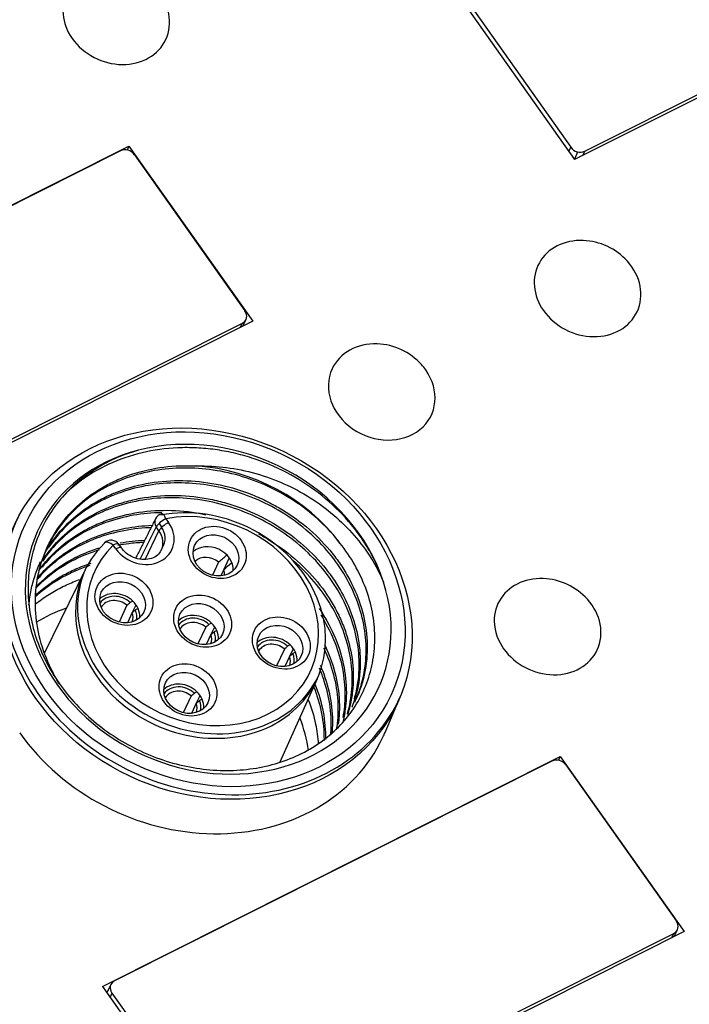
# Model space of a CAD drawing. Units: millimetres. Extents: x 3451 to 5524, y -305 to 220.
# Drawn here: x 3883 to 3904, y -77 to -46 of the extents above; entities that cross this region are included whole.
import ezdxf

# ---------------------------------------------------------------- set-up
doc = ezdxf.new("R2010")
doc.units = ezdxf.units.MM
doc.layers.add('DWG', color=7, linetype='Continuous', lineweight=30)

msp = doc.modelspace()

# ---------------------------------------------------------------- linework, layer by layer
at = {"layer": 'DWG', "linetype": 'Continuous'}
for p, q in [((3915.16986, -42.79052), (3900.53088, -50.15134)), ((3900.85412, -49.88258), (3914.83873, -42.85078)), ((3896.57242, -44.54713), (3900.53088, -50.15134)), ((3896.87599, -44.75939), (3900.40683, -49.75819)), ((3871.64329, -57.08208), (3886.28226, -49.72126)), ((3886.28226, -49.72126), (3886.22896, -49.84627)), ((3886.28226, -49.72126), (3890.24073, -55.32547)), ((3900.34558, -49.88902), (3900.40683, -49.75819)), ((3886.01465, -49.87143), (3872.03003, -56.90323)), ((3886.46193, -49.99582), (3889.99277, -54.99463)), ((3900.52764, -50.14676), (3900.63957, -49.90771)), ((3900.85412, -49.88258), (3900.78906, -50.02153)), ((3890.24073, -55.32547), (3875.60175, -62.6863)), ((3875.92499, -62.41753), (3889.9096, -55.38574)), ((3889.84454, -55.52469), (3889.9096, -55.38574)), ((3889.92517, -55.48415), (3890.02641, -55.26792)), ((3887.46476, -61.64242), (3887.55056, -61.76389)), ((3886.80284, -62.94521), (3887.24317, -62.02669)), ((3887.24317, -62.02669), (3887.15737, -61.90522)), ((3887.24787, -61.79394), (3887.31451, -61.88829)), ((3885.86695, -62.61045), (3885.78115, -62.48898)), ((3886.04512, -62.58018), (3885.95932, -62.45871)), ((3889.32648, -63.25698), (3889.49276, -62.90184)), ((3884.87915, -63.27837), (3883.57987, -65.93754)), ((3889.14908, -63.03276), (3888.95318, -63.45116)), ((3889.31458, -63.26708), (3889.21807, -63.47322)), ((3886.22131, -64.41392), (3885.96969, -64.95134)), ((3886.40892, -64.28319), (3886.32662, -64.32456)), ((3886.3987, -64.63817), (3886.50927, -64.40201)), ((3886.57443, -64.5175), (3886.49213, -64.55888)), ((3886.38682, -64.64824), (3886.23457, -64.9734)), ((3888.73703, -65.11354), (3888.48541, -65.65096)), ((3888.92464, -64.9828), (3888.84235, -65.02418)), ((3888.91442, -65.33779), (3889.02499, -65.10163)), ((3889.09015, -65.21712), (3889.00786, -65.2585)), ((3888.90254, -65.34786), (3888.7503, -65.67302)), ((3891.25276, -65.81316), (3891.00114, -66.35058)), ((3891.44037, -65.68242), (3891.35807, -65.7238)), ((3891.43015, -66.03741), (3891.54072, -65.80125)), ((3891.41827, -66.04748), (3891.26602, -66.37264)), ((3891.60588, -65.91674), (3891.52358, -65.95812)), ((3891.11462, -69.42359), (3892.30944, -66.75726)), ((3888.26927, -67.31333), (3888.01765, -67.85075)), ((3888.45688, -67.18259), (3888.37458, -67.22397)), ((3888.44666, -67.53758), (3888.55723, -67.30142)), ((3888.62238, -67.41691), (3888.54009, -67.45829)), ((3894.47197, -68.48105), (3894.93647, -67.39657)), ((3888.43477, -67.54764), (3888.28253, -67.87281)), ((3885.43562, -76.60865), (3900.0746, -69.24783)), ((3900.0746, -69.24783), (3900.02129, -69.37283)), ((3900.0746, -69.24783), (3904.03307, -74.85204)), ((3899.80698, -69.398), (3885.82237, -76.4298)), ((3900.25426, -69.52239), (3903.78511, -74.5212)), ((3904.03307, -74.85204), (3889.39409, -82.21287)), ((3889.71732, -81.9441), (3903.70194, -74.91231)), ((3903.63688, -75.05126), (3903.70194, -74.91231)), ((3903.7175, -75.01072), (3903.81874, -74.79449)), ((3885.70556, -76.54762), (3885.58077, -76.81416)), ((3885.43562, -76.60865), (3886.56805, -78.21189)), ((3885.7392, -76.82091), (3885.67795, -76.95174)), ((3885.7392, -76.82091), (3889.27004, -81.81971))]:
    msp.add_line(p, q, dxfattribs=at)
for centre, radius, start, end in [((3900.73012, -54.73838), 2, 41.937288, 87.884409), ((3894.14901, -58.04752), 2, 41.937288, 87.884409), ((3887.39789, -61.78523), 0.3, 100.619534, 153.335353), ((3885.71428, -62.63179), 0.3, 35.234972, 134.202814), ((3899.45364, -65.55756), 2, 41.937288, 87.884409)]:
    msp.add_arc(centre, radius, start, end, dxfattribs=at)
for centre, major_axis, ratio, start_param, end_param in [((3885.87703, -45.57022), (1.58506, -0.74213), 0.85070437, 2.03303636, 4.12219572), ((3885.87703, -45.57022), (1.58506, -0.74213), 0.85070437, 0, 1.10842687), ((3885.87703, -45.57022), (1.58506, -0.74213), 0.85070437, 4.12219572, 6.28318531), ((3900.67206, -49.62483), (-0.29886, 0.13993), 0.85070437, 0.98060307, 2.55139939), ((3886.1967, -50.12919), (-0.29886, 0.13993), 0.85070437, 4.12221001, 5.69299205), ((3900.94585, -54.27761), (1.58506, -0.74213), 0.85070437, 2.03303636, 4.12219572), ((3900.94585, -54.27761), (1.58506, -0.74213), 0.85070437, 0, 1.10842687), ((3889.72754, -55.12799), (-0.29886, 0.13993), 0.85070437, 2.55139939, 4.12218376), ((3900.94585, -54.27761), (1.58506, -0.74213), 0.85070437, 4.12219572, 6.28318531), ((3894.36475, -57.58674), (-1.58506, 0.74213), 0.85070437, 5.17472729, 6.28318531), ((3894.36475, -57.58674), (-1.58506, 0.74213), 0.85070437, 4.12219572, 4.25011755), ((3894.36475, -57.58674), (-1.58506, 0.74213), 0.85070437, 0, 4.12219598), ((3888.81799, -64.54005), (-5.43389, 2.54417), 0.85070437, 3.80983159, 5.4817574), ((3888.81799, -64.54005), (5.43389, -2.54417), 0.85070437, 2.34016475, 6.95142424), ((3888.70654, -64.77807), (-4.98107, 2.33215), 0.85070437, 4.1534675, 5.13812149), ((3888.5734, -65.06245), (3.71552, -1.73962), 0.85070437, 2.83044741, 8.55553668), ((3888.63968, -64.92089), (-3.44383, 1.61241), 0.85070437, 5.97204006, 11.69712934), ((3888.81799, -64.54005), (6.11313, -2.86219), 0.85070437, 3.12690337, 6.29782483), ((3887.39789, -61.78523), (0.26809, -0.13463), 0.85019087, 3.14161272, 4.14553087), ((3887.39789, -61.78523), (-0.24504, -0.17308), 0.29253249, 4.23810572, 5.8001754), ((3887.39789, -61.78523), (-0.05529, 0.29486), 0.33925422, 5.1533632, 6.28318053), ((3886.70875, -62.18717), (0.94857, -0.44412), 0.85070437, 4.12219572, 7.26378837), ((3887.48369, -61.9067), (-0.24504, -0.17308), 0.29253249, 4.23810572, 5.8001754), ((3886.64247, -62.32873), (-0.67689, 0.31692), 0.85070437, 3.11374441, 4.12219572), ((3886.70875, -62.18717), (-0.67924, 0.31802), 0.85070437, 3.00463002, 4.11500027), ((3885.71428, -62.63179), (0.20916, -0.21506), 0.50040488, 1.7577546, 3.14157886), ((3885.71428, -62.63179), (0.20916, -0.21506), 0.50040488, 3.14157935, 3.31982428), ((3885.71428, -62.63179), (0.24504, 0.17308), 0.29253249, 0.00000803, 1.09651307), ((3885.80008, -62.75326), (0.24504, 0.17308), 0.29253249, 0.00521518, 1.09651307), ((3888.88456, -63.19715), (0.67924, -0.31802), 0.85070437, 0.33588905, 2.8057695), ((3888.80655, -63.36376), (-0.49811, 0.23322), 0.85070437, 4.39842235, 5.96444704), ((3888.63968, -64.92089), (3.71316, -1.73852), 0.85070437, 3.14986154, 6.27491868), ((3888.80655, -63.36376), (-0.49811, 0.23322), 0.85070437, 3.46026768, 3.84596909), ((3899.66937, -65.09679), (1.58506, -0.74213), 0.85070437, 2.03303636, 4.12219572), ((3885.90107, -64.69732), (0.67924, -0.31802), 0.85070437, 1.18196099, 2.80577253), ((3885.90107, -64.69732), (0.58867, -0.27562), 0.85070437, 1.21347124, 2.97844986), ((3885.87878, -64.74492), (-0.49811, 0.23322), 0.85070437, 4.39842235, 6.20256662), ((3899.66937, -65.09679), (1.58506, -0.74213), 0.85070437, 0, 1.10842687), ((3886.70055, -69.06252), (-4.98107, 2.33215), 0.85070437, 5.5604561, 5.77575333), ((3885.90107, -64.69732), (0.67924, -0.31802), 0.85070437, 0.77924515, 1.18196099), ((3885.90107, -64.69732), (0.58867, -0.27562), 0.85070437, 0.16310265, 0.74773489), ((3885.90107, -64.69732), (0.67924, -0.31802), 0.85070437, 0.33580359, 0.77924515), ((3885.87878, -64.74492), (-0.49811, 0.23322), 0.85070437, 3.22218969, 3.84596909), ((3888.41679, -65.39694), (0.67924, -0.31802), 0.85070437, 1.18196099, 2.80577253), ((3888.41679, -65.39694), (0.58867, -0.27562), 0.85070437, 1.21347124, 2.97844986), ((3888.3945, -65.44454), (-0.49811, 0.23322), 0.85070437, 4.39842235, 6.20256662), ((3888.41679, -65.39694), (0.67924, -0.31802), 0.85070437, 0.77924515, 1.18196099), ((3888.41679, -65.39694), (0.67924, -0.31802), 0.85070437, 0.33580359, 0.77924515), ((3888.3945, -65.44454), (-0.49811, 0.23322), 0.85070437, 3.22218969, 3.84596909), ((3888.41679, -65.39694), (0.58867, -0.27562), 0.85070437, 0.16310265, 0.74773489), ((3890.93251, -66.09655), (0.67924, -0.31802), 0.85070437, 1.18196099, 2.80577253), ((3890.93251, -66.09655), (0.58867, -0.27562), 0.85070437, 1.21347124, 2.97844986), ((3890.91023, -66.14416), (-0.49811, 0.23322), 0.85070437, 4.39842235, 6.20256662), ((3890.93251, -66.09655), (0.67924, -0.31802), 0.85070437, 0.77924515, 1.18196099), ((3899.66937, -65.09679), (1.58506, -0.74213), 0.85070437, 4.12219572, 6.28318531), ((3890.91023, -66.14416), (-0.49811, 0.23322), 0.85070437, 3.22218969, 3.84596909), ((3890.93251, -66.09655), (0.58867, -0.27562), 0.85070437, 0.16310265, 0.74773489), ((3890.93251, -66.09655), (0.67924, -0.31802), 0.85070437, 0.33580359, 0.77924515), ((3887.94902, -67.59672), (-0.67924, 0.31802), 0.85070437, 4.32355364, 5.94736519), ((3887.94902, -67.59672), (0.58867, -0.27562), 0.85070437, 1.21347124, 2.97844986), ((3887.92674, -67.64433), (-0.49811, 0.23322), 0.85070437, 4.39842235, 6.20256662), ((3887.94902, -67.59672), (-0.67924, 0.31802), 0.85070437, 3.9208378, 4.32355364), ((3887.94902, -67.59672), (-0.67924, 0.31802), 0.85070437, 3.47739624, 3.9208378), ((3887.92674, -67.64433), (-0.49811, 0.23322), 0.85070437, 3.22218969, 3.84596909), ((3887.94902, -67.59672), (0.58867, -0.27562), 0.85070437, 0.16310265, 0.74773489), ((3886.70055, -69.06252), (-4.98107, 2.33215), 0.85070437, 3.64496811, 3.86429058), ((3888.25191, -65.74909), (6.15328, -2.88099), 0.85070437, 4.12219579, 6.28318531), ((3888.25191, -65.74909), (6.15328, -2.88099), 0.85070437, 0, 0.02830771), ((3899.98904, -69.65575), (-0.29886, 0.13993), 0.85070437, 4.12221001, 5.69299205), ((3903.51988, -74.65456), (-0.29886, 0.13993), 0.85070437, 2.55139939, 4.12218376), ((3886.00443, -76.68755), (-0.29886, 0.13993), 0.85070437, 5.69299205, 7.26378837)]:
    msp.add_ellipse(centre, major_axis=major_axis, ratio=ratio, start_param=start_param, end_param=end_param, dxfattribs=at)
for centre, major_axis in [((3888.75229, -64.68037), (6.11779, -2.86437)), ((3888.81799, -64.54005), (-5.84614, 2.73718)), ((3889.10744, -62.7211), (0.86037, -0.40283)), ((3889.06287, -62.81631), (-0.67924, 0.31802)), ((3886.12395, -64.22127), (0.86037, -0.40283)), ((3886.07938, -64.31648), (-0.67924, 0.31802)), ((3888.63968, -64.92089), (0.86037, -0.40283)), ((3888.5951, -65.0161), (-0.67924, 0.31802)), ((3891.1554, -65.62051), (0.86037, -0.40283)), ((3891.11083, -65.71572), (-0.67924, 0.31802)), ((3888.17191, -67.12067), (0.86037, -0.40283)), ((3888.12733, -67.21588), (-0.67924, 0.31802))]:
    msp.add_ellipse(centre, major_axis=major_axis, ratio=0.85070437, dxfattribs=at)
for points, knots in [([(3886.59248, -59.44944), (3886.0541, -59.60147), (3885.56168, -59.82404), (3884.66873, -60.41095), (3884.28688, -60.76409), (3883.81451, -61.37895), (3883.67638, -61.59555), (3883.44142, -62.04589), (3883.34387, -62.28048), (3883.18927, -62.76869), (3883.13261, -63.02284), (3883.06419, -63.53339), (3883.05168, -63.79192), (3883.07018, -64.31556), (3883.10177, -64.58289), (3883.2077, -65.10903), (3883.28167, -65.36864), (3883.47123, -65.88116), (3883.58776, -66.13569), (3883.86045, -66.6302), (3884.0148, -66.8675), (3884.3585, -67.32284), (3884.54786, -67.54088), (3884.96318, -67.95692), (3885.18487, -68.15053), (3885.65163, -68.50688), (3885.89727, -68.67018), (3886.41379, -68.96623), (3886.68378, -69.098), (3887.23056, -69.3218), (3887.50954, -69.41516), (3888.07877, -69.56439), (3888.37064, -69.62015), (3888.94609, -69.68958), (3889.23192, -69.70409), (3889.79982, -69.69288), (3890.08434, -69.6666), (3890.63347, -69.57403), (3890.89864, -69.50813), (3891.41053, -69.33777), (3891.65904, -69.23236), (3892.36246, -68.86186), (3892.76949, -68.54836), (3893.45218, -67.79124), (3893.71166, -67.3663), (3893.97698, -66.65955), (3894.04274, -66.41627), (3894.12847, -65.92154), (3894.14881, -65.66906), (3894.14278, -65.15368), (3894.11608, -64.89256), (3894.01801, -64.37807), (3893.94665, -64.12259), (3893.75809, -63.6154), (3893.64028, -63.3638), (3893.36567, -62.88088), (3893.2082, -62.64738), (3893.02993, -62.42215)], [0, 0, 0, 0, 1.62424585, 1.62424585, 3.2484917, 3.2484917, 4.06061463, 4.06061463, 4.87273756, 4.87273756, 5.68486048, 5.68486048, 6.49698341, 6.49698341, 7.30910634, 7.30910634, 8.12122926, 8.12122926, 8.93335219, 8.93335219, 9.74547511, 9.74547511, 10.55759804, 10.55759804, 11.36972097, 11.36972097, 12.18184389, 12.18184389, 12.99396682, 12.99396682, 13.80608974, 13.80608974, 14.61821267, 14.61821267, 15.4303356, 15.4303356, 16.24245852, 16.24245852, 17.05458145, 17.05458145, 17.86670437, 17.86670437, 19.49095023, 19.49095023, 21.11519608, 21.11519608, 21.92731901, 21.92731901, 22.73944193, 22.73944193, 23.55156486, 23.55156486, 24.36368778, 24.36368778, 25.17581071, 25.17581071, 25.98793364, 25.98793364, 25.98793364, 25.98793364]), ([(3894.42416, -63.67279), (3894.3083, -63.32406), (3894.15619, -62.98771), (3893.87619, -62.50126), (3893.77414, -62.34216), (3893.55225, -62.03019), (3893.4316, -61.87644), (3893.04889, -61.4331), (3892.76669, -61.1607), (3892.14899, -60.66197), (3891.80997, -60.43438), (3891.10575, -60.04554), (3890.73819, -59.8815), (3890.16297, -59.68251), (3889.96713, -59.62419), (3889.57631, -59.52607), (3889.38021, -59.48585), (3888.98667, -59.42277), (3888.78925, -59.39989), (3888.39301, -59.37184), (3888.19305, -59.36672), (3887.601, -59.37885), (3887.21694, -59.42281), (3886.46971, -59.58072), (3886.10366, -59.69655), (3885.42327, -59.99103), (3885.10544, -60.16976), (3884.66296, -60.48583), (3884.52119, -60.59945), (3884.34909, -60.75393), (3884.31049, -60.78975), (3884.2726, -60.82611)], [0, 0, 0, 0, 1.15892649, 1.15892649, 1.73838974, 1.73838974, 2.31785299, 2.31785299, 3.47677948, 3.47677948, 4.63570598, 4.63570598, 5.79463247, 5.79463247, 6.37409572, 6.37409572, 6.95355897, 6.95355897, 7.53302221, 7.53302221, 8.11248546, 8.11248546, 9.27141195, 9.27141195, 10.43033845, 10.43033845, 11.58926494, 11.58926494, 12.16872819, 12.16872819, 12.34024874, 12.34024874, 12.34024874, 12.34024874]), ([(3884.06648, -66.94066), (3884.05918, -66.92889), (3884.05194, -66.9171), (3883.95488, -66.75785), (3883.87284, -66.60795), (3883.6499, -66.15101), (3883.53138, -65.83437), (3883.36208, -65.19095), (3883.31221, -64.86991), (3883.2803, -64.22898), (3883.29927, -63.90573), (3883.40577, -63.28443), (3883.49243, -62.98464), (3883.67295, -62.55124), (3883.74206, -62.40879), (3883.89498, -62.13474), (3883.97883, -62.00275), (3884.25205, -61.62161), (3884.46283, -61.38717), (3884.94411, -60.95906), (3885.20691, -60.77225), (3885.6324, -60.53157), (3885.77951, -60.45797), (3886.08453, -60.32432), (3886.243, -60.26418), (3886.72458, -60.1081), (3887.05676, -60.03468), (3887.74325, -59.9483), (3888.09912, -59.93594), (3888.4563, -59.95575)], [0, 0, 0, 0, 0.03934562, 0.03934562, 0.53117081, 0.53117081, 1.51482119, 1.51482119, 2.49847157, 2.49847157, 3.48212195, 3.48212195, 4.46577234, 4.46577234, 4.95759753, 4.95759753, 5.44942272, 5.44942272, 6.4330731, 6.4330731, 7.41672348, 7.41672348, 7.90854867, 7.90854867, 8.40037386, 8.40037386, 9.38402424, 9.38402424, 10.36767462, 10.36767462, 10.36767462, 10.36767462]), ([(3893.02993, -62.42215), (3892.83984, -62.17614), (3892.62994, -61.94613), (3892.17205, -61.51703), (3891.92265, -61.31687), (3891.39016, -60.95327), (3891.11201, -60.79289), (3890.53245, -60.51405), (3890.22831, -60.39474), (3889.60908, -60.20441), (3889.29665, -60.13371), (3888.66613, -60.04057), (3888.34485, -60.0183), (3887.71422, -60.02466), (3887.40542, -60.05266), (3886.80057, -60.15791), (3886.50174, -60.23644), (3885.93646, -60.43912), (3885.66886, -60.56287), (3885.16344, -60.85508), (3884.92397, -61.02547), (3884.49258, -61.40011), (3884.29868, -61.60495), (3883.95446, -62.04977), (3883.80385, -62.29152), (3883.67029, -62.56425), (3883.65969, -62.58639), (3883.64929, -62.60862)], [0, 0, 0, 0, 0.91881243, 0.91881243, 1.83762485, 1.83762485, 2.75643728, 2.75643728, 3.6752497, 3.6752497, 4.59406213, 4.59406213, 5.51287455, 5.51287455, 6.43168698, 6.43168698, 7.3504994, 7.3504994, 8.26931183, 8.26931183, 9.18812425, 9.18812425, 10.10693668, 10.10693668, 11.0257491, 11.0257491, 11.10660505, 11.10660505, 11.10660505, 11.10660505]), ([(3888.4563, -59.95575), (3888.77272, -59.94813), (3889.08821, -59.9652), (3889.71756, -60.04581), (3890.03412, -60.11074), (3890.6498, -60.28575), (3890.94848, -60.39508), (3891.52879, -60.65411), (3891.81278, -60.80581), (3892.34697, -61.14366), (3892.59754, -61.32936), (3893.06716, -61.73226), (3893.28821, -61.95128), (3893.68617, -62.40989), (3893.86342, -62.64926), (3894.17573, -63.14727), (3894.31145, -63.40712), (3894.42416, -63.67279)], [0, 0, 0, 0, 0.93070007, 0.93070007, 1.86140013, 1.86140013, 2.7921002, 2.7921002, 3.72280026, 3.72280026, 4.65350033, 4.65350033, 5.58420039, 5.58420039, 6.51490046, 6.51490046, 7.44560052, 7.44560052, 7.44560052, 7.44560052]), ([(3883.571, -62.79248), (3883.64039, -62.66443), (3883.71662, -62.54002), (3883.97714, -62.16102), (3884.18769, -61.91848), (3884.65441, -61.48774), (3884.91212, -61.29653), (3885.33619, -61.0466), (3885.48376, -60.96968), (3885.78496, -60.83171), (3885.93937, -60.77016), (3886.41393, -60.60742), (3886.74781, -60.52756), (3887.43605, -60.43028), (3887.78429, -60.41333), (3888.48885, -60.44108), (3888.84894, -60.48686), (3889.5504, -60.63791), (3889.89365, -60.7427), (3890.39729, -60.94402), (3890.56413, -61.019), (3890.88768, -61.18108), (3891.04483, -61.26825), (3891.50273, -61.54781), (3891.79003, -61.75808), (3892.32725, -62.2283), (3892.56846, -62.48057), (3892.89039, -62.8828), (3892.99102, -63.02094), (3893.17864, -63.30553), (3893.2658, -63.45248), (3893.50098, -63.89636), (3893.62509, -64.19901), (3893.80869, -64.81732), (3893.86758, -65.13504), (3893.91424, -65.75679), (3893.90342, -66.06394), (3893.83483, -66.51868), (3893.80307, -66.66909), (3893.72332, -66.9613), (3893.67523, -67.10397), (3893.59389, -67.30561), (3893.56705, -67.3674), (3893.53856, -67.42852)], [0, 0, 0, 0, 0.47008519, 0.47008519, 1.47454019, 1.47454019, 2.47899518, 2.47899518, 2.98122267, 2.98122267, 3.48345017, 3.48345017, 4.48790516, 4.48790516, 5.49236015, 5.49236015, 6.49681514, 6.49681514, 7.50127013, 7.50127013, 8.00349762, 8.00349762, 8.50572512, 8.50572512, 9.51018011, 9.51018011, 10.5146351, 10.5146351, 11.01686259, 11.01686259, 11.51909009, 11.51909009, 12.52354508, 12.52354508, 13.52800007, 13.52800007, 14.53245506, 14.53245506, 15.03468255, 15.03468255, 15.53691005, 15.53691005, 15.76190776, 15.76190776, 15.76190776, 15.76190776]), ([(3893.50043, -67.51003), (3893.50955, -67.49055), (3893.51851, -67.47099), (3893.63731, -67.20581), (3893.72269, -66.9446), (3893.83648, -66.41278), (3893.86586, -66.1415), (3893.8697, -65.58868), (3893.8434, -65.30473), (3893.73657, -64.74664), (3893.65649, -64.47056), (3893.44269, -63.9248), (3893.30764, -63.65385), (3892.99332, -63.13905), (3892.81332, -62.89257), (3892.40701, -62.42201), (3892.17989, -62.19814), (3891.69652, -61.79067), (3891.43834, -61.60455), (3890.8883, -61.2684), (3890.5973, -61.11966), (3890.00387, -60.87036), (3889.69883, -60.76802), (3889.07161, -60.60923), (3888.75282, -60.55413), (3888.1217, -60.49444), (3887.80687, -60.48908), (3887.17877, -60.52902), (3886.87152, -60.5742), (3886.2796, -60.71235), (3885.99333, -60.80536), (3885.44107, -61.04116), (3885.18293, -61.18064), (3884.70227, -61.50069), (3884.47873, -61.68219), (3884.07187, -62.0852), (3883.89288, -62.30213), (3883.72932, -62.54612), (3883.7213, -62.55822), (3883.71333, -62.57037)], [0, 0, 0, 0, 0.07202352, 0.07202352, 0.97231138, 0.97231138, 1.87259925, 1.87259925, 2.77288712, 2.77288712, 3.67317499, 3.67317499, 4.57346286, 4.57346286, 5.47375073, 5.47375073, 6.3740386, 6.3740386, 7.27432646, 7.27432646, 8.17461433, 8.17461433, 9.0749022, 9.0749022, 9.97519007, 9.97519007, 10.87547794, 10.87547794, 11.77576581, 11.77576581, 12.67605368, 12.67605368, 13.57634155, 13.57634155, 14.47662941, 14.47662941, 15.37691728, 15.37691728, 15.42373213, 15.42373213, 15.42373213, 15.42373213]), ([(3883.50441, -63.00417), (3883.51393, -62.98933), (3883.52356, -62.97455), (3883.7069, -62.69683), (3883.90843, -62.45593), (3884.3659, -62.01715), (3884.6251, -61.81769), (3885.18009, -61.47759), (3885.47657, -61.33532), (3885.95, -61.16389), (3886.11353, -61.1136), (3886.44421, -61.02917), (3886.61171, -60.99479), (3887.12056, -60.91463), (3887.46815, -60.89166), (3888.18078, -60.90914), (3888.53423, -60.94929), (3889.0597, -61.05429), (3889.2341, -61.09684), (3889.58135, -61.19738), (3889.7547, -61.25565), (3890.26121, -61.45005), (3890.58452, -61.60637), (3891.20286, -61.97147), (3891.49909, -62.18227), (3892.03731, -62.6397), (3892.28278, -62.8879), (3892.6148, -63.28979), (3892.71916, -63.42865), (3892.91109, -63.71024), (3892.99929, -63.85372), (3893.24099, -64.29203), (3893.37251, -64.59692), (3893.56847, -65.21792), (3893.63169, -65.52874), (3893.69044, -66.15098), (3893.68517, -66.46551), (3893.60561, -67.0708), (3893.53217, -67.36346), (3893.42098, -67.65621), (3893.41707, -67.66638), (3893.41311, -67.67653)], [0, 0, 0, 0, 0.05642407, 0.05642407, 1.06400117, 1.06400117, 2.07157826, 2.07157826, 3.07915536, 3.07915536, 3.5829439, 3.5829439, 4.08673245, 4.08673245, 5.09430955, 5.09430955, 6.10188664, 6.10188664, 6.60567519, 6.60567519, 7.10946374, 7.10946374, 8.11704083, 8.11704083, 9.12461793, 9.12461793, 10.13219502, 10.13219502, 10.63598357, 10.63598357, 11.13977212, 11.13977212, 12.14734921, 12.14734921, 13.15492631, 13.15492631, 14.1625034, 14.1625034, 15.1700805, 15.1700805, 15.20635337, 15.20635337, 15.20635337, 15.20635337]), ([(3893.49316, -67.40967), (3893.5418, -67.2394), (3893.57906, -67.06472), (3893.64355, -66.61241), (3893.65408, -66.33701), (3893.62063, -65.78223), (3893.57636, -65.50153), (3893.4319, -64.94101), (3893.33343, -64.66707), (3893.08569, -64.13171), (3892.93511, -63.86832), (3892.58649, -63.36347), (3892.39104, -63.12503), (3891.95877, -62.67584), (3891.7195, -62.46325), (3891.20978, -62.07675), (3890.94114, -61.90353), (3890.37669, -61.59677), (3890.07768, -61.4623), (3889.46937, -61.24213), (3889.16027, -61.15582), (3888.53217, -61.03049), (3888.2101, -60.99166), (3887.57753, -60.96532), (3887.26559, -60.97698), (3886.6503, -61.04994), (3886.34483, -61.11231), (3885.76505, -61.28355), (3885.48823, -61.39227), (3884.96082, -61.65617), (3884.70956, -61.81256), (3884.25296, -62.16098), (3884.04493, -62.354), (3883.73519, -62.70428), (3883.62195, -62.85078), (3883.51938, -63.00302)], [0, 0, 0, 0, 0.59357028, 0.59357028, 1.49840339, 1.49840339, 2.40323651, 2.40323651, 3.30806962, 3.30806962, 4.21290274, 4.21290274, 5.11773585, 5.11773585, 6.02256896, 6.02256896, 6.92740208, 6.92740208, 7.83223519, 7.83223519, 8.73706831, 8.73706831, 9.64190142, 9.64190142, 10.54673453, 10.54673453, 11.45156765, 11.45156765, 12.35640076, 12.35640076, 13.26123387, 13.26123387, 14.16606699, 14.16606699, 14.75601846, 14.75601846, 14.75601846, 14.75601846]), ([(3883.40279, -63.30164), (3883.53763, -63.11371), (3883.68883, -62.93594), (3884.08401, -62.5426), (3884.33452, -62.34308), (3884.7437, -62.08191), (3884.88572, -62.00126), (3885.18126, -61.85307), (3885.3353, -61.78542), (3885.80488, -61.6067), (3886.13068, -61.5179), (3886.80776, -61.39994), (3887.16127, -61.37154), (3887.86406, -61.37833), (3888.21681, -61.4125), (3888.62916, -61.48865), (3888.68727, -61.50024), (3888.74526, -61.51265)], [0, 0, 0, 0, 0.74676741, 0.74676741, 1.75591205, 1.75591205, 2.26048438, 2.26048438, 2.7650567, 2.7650567, 3.77420135, 3.77420135, 4.783346, 4.783346, 5.79249064, 5.79249064, 5.95799003, 5.95799003, 5.95799003, 5.95799003]), ([(3887.33122, -61.45), (3887.02173, -61.45466), (3886.71991, -61.48325), (3886.12367, -61.58801), (3885.82807, -61.66595), (3885.25963, -61.87064), (3884.99193, -61.9952), (3884.48841, -62.28751), (3884.25081, -62.45692), (3883.83937, -62.8154), (3883.66312, -62.99885), (3883.50507, -63.19568)], [0, 0, 0, 0, 0.86926368, 0.86926368, 1.75990286, 1.75990286, 2.65054204, 2.65054204, 3.54118122, 3.54118122, 4.34275633, 4.34275633, 4.34275633, 4.34275633]), ([(3886.98936, -61.92903), (3886.93181, -61.93106), (3886.87433, -61.93394), (3886.50492, -61.95789), (3886.19442, -62.00381), (3885.60186, -62.14315), (3885.31664, -62.23653), (3884.76868, -62.47132), (3884.50695, -62.61302), (3884.02654, -62.93421), (3883.805, -63.11483), (3883.51839, -63.39948), (3883.43788, -63.48639), (3883.3614, -63.57611)], [0, 0, 0, 0, 0.16398985, 0.16398985, 1.05523664, 1.05523664, 1.94648342, 1.94648342, 2.83773021, 2.83773021, 3.728977, 3.728977, 4.09973511, 4.09973511, 4.09973511, 4.09973511]), ([(3883.36486, -63.53892), (3883.43289, -63.45717), (3883.50401, -63.37792), (3883.79763, -63.07462), (3884.04291, -62.87084), (3884.4502, -62.60044), (3884.59246, -62.51646), (3884.88392, -62.36412), (3885.03386, -62.29524), (3885.49613, -62.11011), (3885.82333, -62.01474), (3886.44446, -61.89662), (3886.73064, -61.86483), (3887.02083, -61.85447)], [0, 0, 0, 0, 0.33416187, 0.33416187, 1.32869115, 1.32869115, 1.8259558, 1.8259558, 2.32322044, 2.32322044, 3.31774973, 3.31774973, 4.14519781, 4.14519781, 4.14519781, 4.14519781]), ([(3890.42255, -62.12571), (3890.48004, -62.15631), (3890.53706, -62.18778), (3890.90758, -62.39965), (3891.2008, -62.6022), (3891.74673, -63.05211), (3892.00157, -63.30246), (3892.45052, -63.82968), (3892.6466, -64.1075), (3892.89783, -64.54567), (3892.97469, -64.69615), (3893.11086, -64.9986), (3893.17048, -65.1509), (3893.32454, -65.61092), (3893.39439, -65.9218), (3893.46561, -66.55232), (3893.46582, -66.86161), (3893.41533, -67.31599), (3893.38997, -67.4659), (3893.33241, -67.7163), (3893.3047, -67.81781), (3893.2731, -67.91759)], [0, 0, 0, 0, 0.17920142, 0.17920142, 1.17476744, 1.17476744, 2.17033346, 2.17033346, 3.16589948, 3.16589948, 3.66368249, 3.66368249, 4.1614655, 4.1614655, 5.15703152, 5.15703152, 6.15259754, 6.15259754, 6.65038055, 6.65038055, 6.99285545, 6.99285545, 6.99285545, 6.99285545]), ([(3885.33361, -62.64193), (3885.05897, -62.72617), (3884.79737, -62.83101), (3884.28603, -63.08795), (3884.0355, -63.24422), (3883.63067, -63.55422), (3883.46748, -63.69962), (3883.31684, -63.85561)], [0, 0, 0, 0, 0.83013709, 0.83013709, 1.70580945, 1.70580945, 2.37832576, 2.37832576, 2.37832576, 2.37832576]), ([(3883.32092, -63.81327), (3883.53032, -63.59202), (3883.76845, -63.38849), (3884.29108, -63.02823), (3884.57764, -62.87176), (3885.03834, -62.67793), (3885.19797, -62.61995), (3885.36629, -62.56804), (3885.37277, -62.56605), (3885.37925, -62.56408)], [0, 0, 0, 0, 0.94458131, 0.94458131, 1.92443799, 1.92443799, 2.41436633, 2.41436633, 2.43396354, 2.43396354, 2.43396354, 2.43396354]), ([(3886.74847, -62.40571), (3886.59102, -62.41174), (3886.43502, -62.42409), (3886.16393, -62.45667), (3886.04783, -62.47434), (3885.93268, -62.49562)], [0, 0, 0, 0, 0.46830269, 0.46830269, 0.821388054, 0.821388054, 0.821388054, 0.821388054]), ([(3887.30281, -62.65634), (3887.27928, -62.71414), (3887.20654, -62.81797), (3887.01327, -62.92517), (3886.76309, -62.96492), (3886.49335, -62.92072), (3886.24526, -62.79604), (3886.10763, -62.66486), (3886.05231, -62.59037), (3886.04512, -62.58018)], [0, 0, 0, 0, 0.23152751, 0.48561614, 0.72252346, 0.97344948, 1.21871589, 1.45212975, 1.48841247, 1.48841247, 1.48841247, 1.48841247]), ([(3883.08555, -64.40824), (3883.09332, -64.32262), (3883.10362, -64.23751), (3883.13998, -63.9974), (3883.17205, -63.84362), (3883.25362, -63.53959), (3883.30339, -63.38892), (3883.3917, -63.16519), (3883.42477, -63.08832), (3883.46009, -63.01264)], [0, 0, 0, 0, 0.256476, 0.256476, 0.72793883, 0.72793883, 1.19940166, 1.19940166, 1.45210566, 1.45210566, 1.45210566, 1.45210566]), ([(3893.26737, -67.89573), (3893.26796, -67.89365), (3893.26856, -67.89157), (3893.34365, -67.62958), (3893.39107, -67.3624), (3893.43128, -66.81388), (3893.42334, -66.53143), (3893.35257, -65.9739), (3893.2902, -65.69616), (3893.11063, -65.14306), (3892.99279, -64.86815), (3892.71085, -64.34241), (3892.54599, -64.08868), (3892.16741, -63.60009), (3891.9545, -63.36724), (3891.65997, -63.09213), (3891.59337, -63.03259), (3891.52529, -62.97436)], [0, 0, 0, 0, 0.00701025, 0.00701025, 0.88329724, 0.88329724, 1.75958423, 1.75958423, 2.63587122, 2.63587122, 3.51215821, 3.51215821, 4.3884452, 4.3884452, 5.26473219, 5.26473219, 5.51359738, 5.51359738, 5.51359738, 5.51359738]), ([(3883.29101, -64.09775), (3883.42971, -63.96845), (3883.57702, -63.84812), (3883.86331, -63.64285), (3883.99988, -63.55535), (3884.28518, -63.39299), (3884.43441, -63.318), (3884.74598, -63.18082), (3884.90936, -63.11884), (3885.07668, -63.06501)], [0, 0, 0, 0, 0.58452368, 0.58452368, 1.07489633, 1.07489633, 1.56526899, 1.56526899, 2.0791796, 2.0791796, 2.0791796, 2.0791796]), ([(3885.03736, -63.14106), (3884.98246, -63.1588), (3884.92793, -63.17743), (3884.59162, -63.29865), (3884.31871, -63.4256), (3883.81479, -63.71894), (3883.58075, -63.8862), (3883.34413, -64.09246), (3883.32357, -64.11072), (3883.3032, -64.12917)], [0, 0, 0, 0, 0.16869412, 0.16869412, 1.04730811, 1.04730811, 1.92592209, 1.92592209, 2.01026893, 2.01026893, 2.01026893, 2.01026893]), ([(3883.29635, -64.37537), (3883.34418, -64.33658), (3883.39302, -64.29861), (3883.5727, -64.16475), (3883.70929, -64.07393), (3883.99026, -63.90761), (3884.13534, -63.83157), (3884.42857, -63.69628), (3884.57693, -63.63631), (3884.72921, -63.583)], [0, 0, 0, 0, 0.1889394, 0.1889394, 0.68096972, 0.68096972, 1.17300005, 1.17300005, 1.6453497, 1.6453497, 1.6453497, 1.6453497]), ([(3892.36668, -64.51766), (3892.43091, -64.61175), (3892.49201, -64.70751), (3892.72184, -65.0942), (3892.86231, -65.39288), (3893.07991, -66.00622), (3893.15654, -66.32291), (3893.23844, -66.94582), (3893.24524, -67.25521), (3893.20319, -67.71565), (3893.18029, -67.8683), (3893.1426, -68.04794), (3893.13575, -68.07873), (3893.12854, -68.1094)], [0, 0, 0, 0, 0.31868276, 0.31868276, 1.27857138, 1.27857138, 2.23846001, 2.23846001, 3.19834863, 3.19834863, 3.67829294, 3.67829294, 3.77812155, 3.77812155, 3.77812155, 3.77812155]), ([(3893.1315, -68.00404), (3893.17557, -67.7676), (3893.19795, -67.52793), (3893.20055, -67.00949), (3893.17414, -66.72739), (3893.06581, -66.16632), (3892.98495, -65.89004), (3892.77088, -65.34629), (3892.636, -65.07626), (3892.45995, -64.78888), (3892.44194, -64.76009), (3892.42364, -64.73145)], [0, 0, 0, 0, 0.75559105, 0.75559105, 1.61421728, 1.61421728, 2.47284352, 2.47284352, 3.33146975, 3.33146975, 3.42763609, 3.42763609, 3.42763609, 3.42763609]), ([(3892.93057, -68.35018), (3892.93271, -68.33612), (3892.93477, -68.32204), (3892.97504, -68.03667), (3892.98547, -67.75713), (3892.95089, -67.20179), (3892.9064, -66.92324), (3892.76166, -66.36449), (3892.66156, -66.08707), (3892.53169, -65.80771), (3892.52617, -65.79595), (3892.5206, -65.78421)], [0, 0, 0, 0, 0.04427672, 0.04427672, 0.89575118, 0.89575118, 1.74722565, 1.74722565, 2.59870012, 2.59870012, 2.63616458, 2.63616458, 2.63616458, 2.63616458]), ([(3892.53956, -65.67644), (3892.60669, -65.81546), (3892.66715, -65.95671), (3892.83548, -66.40719), (3892.91603, -66.71675), (3893.00996, -67.33964), (3893.0227, -67.65618), (3892.99441, -68.0468), (3892.98571, -68.13064), (3892.97442, -68.21382)], [0, 0, 0, 0, 0.44208356, 0.44208356, 1.39485027, 1.39485027, 2.34761698, 2.34761698, 2.61058082, 2.61058082, 2.61058082, 2.61058082]), ([(3892.7387, -68.56437), (3892.74028, -68.54584), (3892.74174, -68.52728), (3892.76259, -68.23533), (3892.75437, -67.95334), (3892.68231, -67.39336), (3892.61922, -67.11567), (3892.48441, -66.70275), (3892.43237, -66.5651), (3892.37381, -66.4289)], [0, 0, 0, 0, 0.05792972, 0.05792972, 0.90982999, 0.90982999, 1.76173026, 1.76173026, 2.18767999, 2.18767999, 2.18767999, 2.18767999]), ([(3892.39981, -66.33358), (3892.42344, -66.38787), (3892.44599, -66.44235), (3892.58696, -66.8007), (3892.67409, -67.11004), (3892.78088, -67.74073), (3892.79876, -68.05162), (3892.77972, -68.41412), (3892.7756, -68.4703), (3892.77032, -68.52631)], [0, 0, 0, 0, 0.1710708, 0.1710708, 1.12146679, 1.12146679, 2.07186278, 2.07186278, 2.24673573, 2.24673573, 2.24673573, 2.24673573]), ([(3892.53009, -68.75459), (3892.53032, -68.73912), (3892.53047, -68.72365), (3892.53156, -68.43197), (3892.50523, -68.15395), (3892.39703, -67.59417), (3892.31458, -67.31296), (3892.20462, -67.03458), (3892.20203, -67.02806), (3892.19942, -67.02155)], [0, 0, 0, 0, 0.04779445, 0.04779445, 0.90125912, 0.90125912, 1.75472379, 1.75472379, 1.77520615, 1.77520615, 1.77520615, 1.77520615]), ([(3892.23169, -66.94058), (3892.34758, -67.22932), (3892.4351, -67.52762), (3892.5462, -68.11896), (3892.57104, -68.41482), (3892.56442, -68.71001)], [0, 0, 0, 0, 0.90409081, 0.90409081, 1.81199571, 1.81199571, 1.81199571, 1.81199571]), ([(3892.01822, -67.44019), (3892.11971, -67.69659), (3892.19729, -67.95538), (3892.29498, -68.42681), (3892.32316, -68.64008), (3892.33545, -68.85161)], [0, 0, 0, 0, 0.80476216, 0.80476216, 1.45240327, 1.45240327, 1.45240327, 1.45240327])]:
    msp.add_open_spline(points, degree=3, knots=knots, dxfattribs=at)
for points, degree in [([(3887.13006, -61.65008), (3886.49921, -62.90708)], 1), ([(3887.15737, -61.90522), (3886.98571, -62.24705), (3886.81407, -62.5889), (3886.64244, -62.93078)], 3), ([(3885.99796, -62.41551), (3886.25531, -62.36939), (3886.51857, -62.34099), (3886.78792, -62.3309)], 3), ([(3889.14908, -63.03276), (3889.23502, -62.95998), (3889.32062, -62.88715), (3889.40607, -62.8143)], 3), ([(3889.31458, -63.26708), (3889.39677, -63.19749), (3889.47863, -63.12785), (3889.56036, -63.05819)], 3), ([(3886.22131, -64.41392), (3886.25647, -64.38414), (3886.29157, -64.35436), (3886.32662, -64.32456)], 3), ([(3886.38682, -64.64824), (3886.42198, -64.61846), (3886.45708, -64.58868), (3886.49213, -64.55888)], 3), ([(3888.73703, -65.11354), (3888.7722, -65.08376), (3888.80729, -65.05398), (3888.84235, -65.02418)], 3), ([(3888.90254, -65.34786), (3888.9377, -65.31808), (3888.9728, -65.28829), (3889.00786, -65.2585)], 3), ([(3891.25276, -65.81316), (3891.28792, -65.78338), (3891.32302, -65.7536), (3891.35807, -65.7238)], 3), ([(3891.41827, -66.04748), (3891.45343, -66.0177), (3891.48853, -65.98791), (3891.52358, -65.95812)], 3), ([(3888.26927, -67.31333), (3888.30443, -67.28355), (3888.33953, -67.25376), (3888.37458, -67.22397)], 3), ([(3888.43477, -67.54764), (3888.46994, -67.51787), (3888.50504, -67.48808), (3888.54009, -67.45829)], 3)]:
    msp.add_open_spline(points, degree=degree, dxfattribs=at)

doc.saveas('drawing.dxf')
